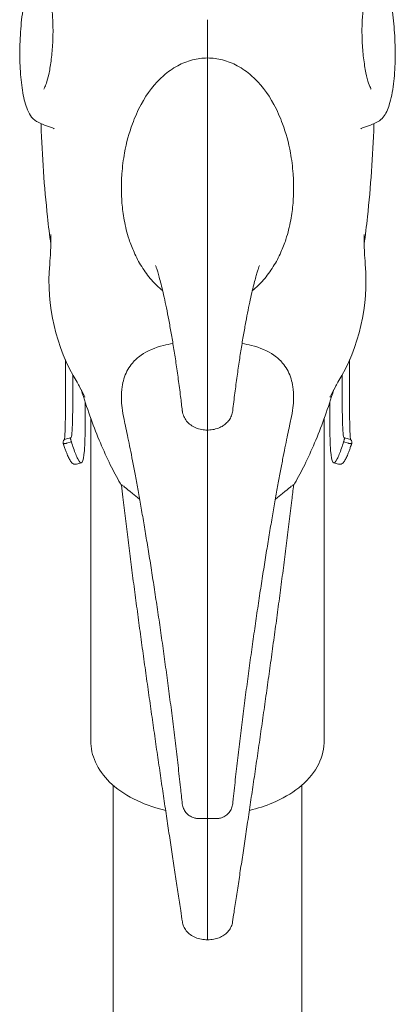
# Model space of a CAD drawing. Units: millimetres. Extents: x 71624 to 92802, y -15129 to -3876.
# Drawn here: x 76208 to 76435, y -6300 to -5705 of the extents above; entities that cross this region are included whole.
import ezdxf

# ---------------------------------------------------------------- set-up
doc = ezdxf.new("R2010")
doc.units = ezdxf.units.MM

# ---------------------------------------------------------------- blocks, each defined once
blk = doc.blocks.new('A$C0EDD458C')
at = {"color": 0, "linetype": 'Continuous', "lineweight": 0, "extrusion": (-5.55112e-17, 0.816497, 0.57735)}
for p, q in [((41824.44, 20620.29), (41824.44, 20815.05)), ((41894.91, 20809.89), (41894.91, 20815.45)), ((41894.92, 20809.89), (41894.92, 20815.45)), ((41965.38, 20815.05), (41965.38, 20620.29)), ((41812.73, 20800.81), (41809.86, 20799.94)), ((41809.86, 20799.94), (41809.86, 20799.94)), ((41977.09, 20800.81), (41979.96, 20799.94)), ((41979.96, 20799.94), (41979.96, 20799.94)), ((41837.91, 19956.57), (41837.91, 20593.49)), ((41951.91, 19940.97), (41951.91, 20593.48)), ((41894.91, 20573.29), (41894.91, 20573.34)), ((41894.92, 20573.29), (41894.92, 20573.34))]:
    blk.add_line(p, q, dxfattribs=at)
at = {"color": 0, "linetype": 'Continuous', "lineweight": 0, "extrusion": (3.20494e-17, 2.22045e-16, -1)}
blk.add_arc((-41816.58, 21041.91), 53.64, 286.54887, 297.28216, dxfattribs=at)
at = {"color": 0, "linetype": 'Continuous', "lineweight": 0, "extrusion": (-2.34618e-17, 1.11022e-16, -1)}
blk.add_arc((-41973.25, 21041.91), 53.64, 242.71784, 253.45113, dxfattribs=at)
at = {"color": 0, "linetype": 'Continuous', "lineweight": 0, "extrusion": (-7.89729e-17, 1.66533e-16, -1)}
blk.add_arc((-41918.24, 20897.94), 119, 329.08355, 4.80404, dxfattribs=at)
at = {"color": 0, "linetype": 'Continuous', "lineweight": 0, "extrusion": (-2.34618e-17, 5.55112e-17, -1)}
blk.add_arc((-41871.58, 20897.94), 119, 175.19596, 210.91645, dxfattribs=at)
at = {"color": 0, "linetype": 'Continuous', "lineweight": 0}
for major_axis, start_param, end_param in [((-57, 0), -1.570948, -1.570796), ((57, 0), -1.570796, -1.570645)]:
    blk.add_ellipse((41894.91, 20693.96), major_axis=major_axis, ratio=0.57735, start_param=start_param, end_param=end_param, dxfattribs=at)
for points, knots in [([(41796.18, 21091.52), (41794.77, 21090.94), (41793.68, 21090.06), (41790.94, 21087.18), (41789.68, 21084.81), (41787.1, 21078.51), (41785.9, 21074.34), (41784.01, 21065.33), (41783.27, 21060.62), (41782.2, 21050.86), (41781.86, 21045.83), (41781.56, 21035.85), (41781.61, 21030.91), (41782.11, 21021.53), (41782.55, 21017.11), (41783.86, 21009.07), (41784.71, 21005.5), (41787.1, 20999.1), (41788.47, 20996.18), (41791.85, 20994.31), (41791.92, 20994.28), (41791.99, 20994.24)], [0.704671, 0.704671, 0.704671, 0.704671, 0.861538, 0.861538, 1.177712, 1.177712, 1.555514, 1.555514, 1.893287, 1.893287, 2.222788, 2.222788, 2.550898, 2.550898, 2.882038, 2.882038, 3.225582, 3.225582, 3.619429, 3.619429, 3.627611, 3.627611, 3.627611, 3.627611]), ([(41997.83, 20994.24), (41999.18, 20994.94), (42000.19, 20995.9), (42002.67, 20999.01), (42003.73, 21001.48), (42005.76, 21007.98), (42006.59, 21012.24), (42007.71, 21021.38), (42008.03, 21026.13), (42008.26, 21035.95), (42008.17, 21040.99), (42007.61, 21050.96), (42007.14, 21055.88), (42005.84, 21065.17), (42005.01, 21069.54), (42003.02, 21077.44), (42001.86, 21080.92), (41998.93, 21087.1), (41997.32, 21089.89), (41993.79, 21091.46), (41993.72, 21091.49), (41993.65, 21091.52)], [2.655575, 2.655575, 2.655575, 2.655575, 2.812442, 2.812442, 3.128616, 3.128616, 3.506418, 3.506418, 3.844191, 3.844191, 4.173692, 4.173692, 4.501802, 4.501802, 4.832942, 4.832942, 5.176486, 5.176486, 5.570333, 5.570333, 5.578515, 5.578515, 5.578515, 5.578515]), ([(41796.13, 21013.91), (41796.13, 21013.91), (41796.13, 21013.92), (41796.19, 21014), (41796.37, 21014.29), (41796.88, 21015.34), (41797.26, 21016.25), (41798.12, 21018.84), (41798.62, 21020.65), (41799.61, 21025.11), (41800.08, 21027.83), (41800.89, 21033.86), (41801.21, 21037.19), (41801.62, 21044.01), (41801.7, 21047.51), (41801.62, 21054.2), (41801.45, 21057.4), (41800.92, 21063.04), (41800.55, 21065.51), (41799.78, 21069.28), (41799.37, 21070.68), (41798.83, 21072.1), (41798.65, 21072.42), (41798.65, 21072.42)], [4.075341, 4.075341, 4.075341, 4.075341, 4.09907, 4.09907, 4.239101, 4.239101, 4.427257, 4.427257, 4.667135, 4.667135, 4.943332, 4.943332, 5.237518, 5.237518, 5.537814, 5.537814, 5.835954, 5.835954, 6.121558, 6.121558, 6.374396, 6.374396, 6.540125, 6.540125, 6.540125, 6.540125]), ([(41991.17, 21072.42), (41991.17, 21072.42), (41991.17, 21072.41), (41991.12, 21072.32), (41990.97, 21072.03), (41990.55, 21070.93), (41990.25, 21069.99), (41989.62, 21067.34), (41989.27, 21065.49), (41988.67, 21060.97), (41988.43, 21058.21), (41988.14, 21052.14), (41988.11, 21048.79), (41988.29, 21041.96), (41988.51, 21038.47), (41989.17, 21031.81), (41989.61, 21028.64), (41990.62, 21023.06), (41991.2, 21020.64), (41992.3, 21016.95), (41992.83, 21015.58), (41993.48, 21014.22), (41993.69, 21013.91), (41993.69, 21013.91)], [6.026245, 6.026245, 6.026245, 6.026245, 6.049974, 6.049974, 6.190005, 6.190005, 6.378161, 6.378161, 6.618039, 6.618039, 6.894236, 6.894236, 7.188422, 7.188422, 7.488718, 7.488718, 7.786858, 7.786858, 8.072462, 8.072462, 8.3253, 8.3253, 8.491029, 8.491029, 8.491029, 8.491029]), ([(41894.91, 21032.67), (41891.81, 21032.67), (41888.79, 21032.27), (41882.66, 21030.69), (41879.67, 21029.46), (41873.78, 21026.28), (41870.93, 21024.22), (41863.16, 21017.39), (41858.59, 21011.49), (41852.8, 21000.83), (41851.06, 20996.93), (41847.56, 20987.37), (41845.98, 20981.5), (41844.11, 20971.29), (41843.56, 20967.03), (41843.03, 20959.68), (41842.92, 20956.63), (41842.95, 20950.74), (41843.07, 20947.91), (41843.57, 20941.64), (41844.01, 20938.22), (41845.37, 20930.83), (41846.34, 20926.94), (41848.45, 20920.47), (41849.45, 20917.89), (41851.93, 20912.34), (41853.48, 20909.44), (41857, 20903.83), (41858.99, 20901.14), (41863.2, 20896.32), (41865.43, 20894.13), (41867.83, 20892.16)], [0.004021, 0.004021, 0.004021, 0.004021, 9.292343, 9.292343, 19.50806, 19.50806, 31.223412, 31.223412, 55.231476, 55.231476, 67.968992, 67.968992, 85.407234, 85.407234, 97.231097, 97.231097, 105.374401, 105.374401, 112.756904, 112.756904, 121.599, 121.599, 131.846047, 131.846047, 138.994898, 138.994898, 147.644176, 147.644176, 156.614484, 156.614484, 164.962181, 164.962181, 164.962181, 164.962181]), ([(41894.91, 20825.58), (41894.91, 20861.21), (41894.91, 20894.98), (41894.91, 20954.09), (41894.91, 20979.05), (41894.91, 21013.74), (41894.91, 21025.3), (41894.91, 21032.67)], [-322.653737, -322.653737, -322.653737, -322.653737, -213.386587, -213.386587, -106.693294, -106.693294, -21.761659, -21.761659, -21.761659, -21.761659]), ([(41894.92, 20825.58), (41894.92, 20861.21), (41894.92, 20894.98), (41894.92, 20954.09), (41894.92, 20979.05), (41894.92, 21013.74), (41894.92, 21025.3), (41894.92, 21032.67)], [-322.653737, -322.653737, -322.653737, -322.653737, -213.386587, -213.386587, -106.693294, -106.693294, -21.761659, -21.761659, -21.761659, -21.761659]), ([(41894.92, 21032.67), (41898.01, 21032.67), (41901.03, 21032.27), (41907.16, 21030.69), (41910.15, 21029.46), (41916.05, 21026.28), (41918.9, 21024.22), (41926.67, 21017.39), (41931.24, 21011.49), (41937.02, 21000.83), (41938.76, 20996.93), (41942.26, 20987.37), (41943.84, 20981.5), (41945.71, 20971.29), (41946.26, 20967.03), (41946.8, 20959.68), (41946.9, 20956.63), (41946.87, 20950.74), (41946.75, 20947.91), (41946.25, 20941.64), (41945.81, 20938.22), (41944.45, 20930.83), (41943.48, 20926.94), (41941.37, 20920.47), (41940.38, 20917.89), (41937.89, 20912.34), (41936.34, 20909.44), (41932.82, 20903.83), (41930.83, 20901.14), (41926.62, 20896.32), (41924.39, 20894.13), (41921.99, 20892.16)], [0.004021, 0.004021, 0.004021, 0.004021, 9.292343, 9.292343, 19.50806, 19.50806, 31.223412, 31.223412, 55.231476, 55.231476, 67.968992, 67.968992, 85.407234, 85.407234, 97.231097, 97.231097, 105.374401, 105.374401, 112.756904, 112.756904, 121.599, 121.599, 131.846047, 131.846047, 138.994898, 138.994898, 147.644176, 147.644176, 156.614484, 156.614484, 164.962119, 164.962119, 164.962119, 164.962119]), ([(41800.32, 20920.15), (41799.6, 20925.64), (41798.94, 20931.19), (41797.37, 20945.8), (41796.56, 20954.95), (41795.26, 20973.44), (41794.77, 20982.77), (41794.43, 20992.45), (41794.42, 20992.76), (41794.41, 20993.07)], [1.2137246, 1.2137246, 1.2137246, 1.2137246, 1.2749849, 1.2749849, 1.3735887, 1.3735887, 1.4721925, 1.4721925, 1.4754152, 1.4754152, 1.4754152, 1.4754152]), ([(41989.5, 20920.15), (41990.22, 20925.64), (41990.88, 20931.19), (41992.45, 20945.8), (41993.26, 20954.95), (41994.56, 20973.44), (41995.05, 20982.77), (41995.39, 20992.45), (41995.4, 20992.76), (41995.41, 20993.07)], [1.2137246, 1.2137246, 1.2137246, 1.2137246, 1.2749849, 1.2749849, 1.3735887, 1.3735887, 1.4721925, 1.4721925, 1.4754152, 1.4754152, 1.4754152, 1.4754152]), ([(41799.66, 20907.91), (41800.14, 20913.69), (41800.27, 20917.52), (41800.37, 20922.56), (41800.35, 20924.04), (41800.32, 20925.72), (41800.3, 20926.06), (41800.3, 20926.06)], [-298.461807, -298.461807, -298.461807, -298.461807, -292.627827, -292.627827, -287.591735, -287.591735, -283.146956, -283.146956, -283.146956, -283.146956]), ([(41990.16, 20907.91), (41989.68, 20913.69), (41989.56, 20917.52), (41989.45, 20922.56), (41989.47, 20924.04), (41989.5, 20925.72), (41989.52, 20926.06), (41989.52, 20926.06)], [-298.461807, -298.461807, -298.461807, -298.461807, -292.627827, -292.627827, -287.591735, -287.591735, -283.146956, -283.146956, -283.146956, -283.146956]), ([(41879.7, 20819.62), (41879.36, 20822.52), (41879.01, 20825.38), (41878.21, 20831.75), (41877.76, 20835.23), (41876.83, 20842.01), (41876.36, 20845.32), (41875.41, 20851.73), (41874.93, 20854.83), (41873.96, 20860.82), (41873.48, 20863.72), (41872.51, 20869.27), (41872.03, 20871.93), (41871.07, 20877), (41870.6, 20879.41), (41869.66, 20883.96), (41869.21, 20886.1), (41868.32, 20890.1), (41867.89, 20891.95), (41867.07, 20895.35), (41866.67, 20896.9), (41865.94, 20899.68), (41865.6, 20900.91), (41864.98, 20903.05), (41864.69, 20903.97), (41864.22, 20905.47), (41864.01, 20906.06), (41863.71, 20906.92), (41863.6, 20907.2), (41863.53, 20907.38), (41863.52, 20907.4), (41863.52, 20907.4)], [0.057982, 0.057982, 0.057982, 0.057982, 10.00323, 10.00323, 22.542407, 22.542407, 35.002921, 35.002921, 47.356246, 47.356246, 59.590628, 59.590628, 71.694636, 71.694636, 83.613934, 83.613934, 95.301035, 95.301035, 106.709456, 106.709456, 117.769443, 117.769443, 128.405266, 128.405266, 138.598356, 138.598356, 148.279376, 148.279376, 157.352529, 157.352529, 161.037906, 161.037906, 161.037906, 161.037906]), ([(41926.3, 20907.4), (41926.3, 20907.4), (41926.28, 20907.36), (41926.19, 20907.13), (41926.09, 20906.87), (41925.82, 20906.11), (41925.65, 20905.6), (41925.24, 20904.33), (41925, 20903.56), (41924.47, 20901.76), (41924.17, 20900.71), (41923.53, 20898.35), (41923.18, 20897.01), (41922.45, 20894.09), (41922.06, 20892.48), (41921.25, 20888.99), (41920.83, 20887.1), (41919.97, 20883.06), (41919.52, 20880.9), (41918.62, 20876.32), (41918.16, 20873.89), (41917.23, 20868.8), (41916.76, 20866.14), (41915.82, 20860.57), (41915.34, 20857.67), (41914.4, 20851.65), (41913.93, 20848.54), (41913.01, 20842.12), (41912.55, 20838.82), (41911.64, 20832.03), (41911.2, 20828.54), (41910.55, 20823.2), (41910.33, 20821.39), (41910.12, 20819.57)], [72.569316, 72.569316, 72.569316, 72.569316, 77.338463, 77.338463, 85.382127, 85.382127, 93.912434, 93.912434, 102.940356, 102.940356, 112.511443, 112.511443, 122.588119, 122.588119, 133.069007, 133.069007, 143.955246, 143.955246, 155.197797, 155.197797, 166.749503, 166.749503, 178.535008, 178.535008, 190.534203, 190.534203, 202.693513, 202.693513, 214.969239, 214.969239, 227.361491, 227.361491, 233.6154, 233.6154, 233.6154, 233.6154]), ([(41874.05, 20860.29), (41872.01, 20859.93), (41870.12, 20859.52), (41863.16, 20857.71), (41858.59, 20855.82), (41852.8, 20851.76), (41851.06, 20850.18), (41847.56, 20846.01), (41845.98, 20843.23), (41844.73, 20839.67), (41844.61, 20839.29), (41844.49, 20838.91)], [23.189394, 23.189394, 23.189394, 23.189394, 31.221791, 31.221791, 55.233983, 55.233983, 67.970429, 67.970429, 85.405158, 85.405158, 87.444383, 87.444383, 87.444383, 87.444383]), ([(41915.78, 20860.29), (41917.81, 20859.93), (41919.7, 20859.52), (41926.67, 20857.71), (41931.24, 20855.82), (41937.03, 20851.76), (41938.76, 20850.18), (41942.26, 20846.01), (41943.84, 20843.23), (41945.09, 20839.67), (41945.21, 20839.29), (41945.33, 20838.91)], [23.189235, 23.189235, 23.189235, 23.189235, 31.221791, 31.221791, 55.233983, 55.233983, 67.970429, 67.970429, 85.405158, 85.405158, 87.444383, 87.444383, 87.444383, 87.444383]), ([(41808.56, 20802.11), (41808.59, 20802.34), (41808.62, 20802.61), (41808.7, 20803.38), (41808.75, 20803.93), (41808.83, 20805.2), (41808.87, 20805.91), (41808.94, 20807.51), (41808.97, 20808.39), (41809.03, 20810.31), (41809.05, 20811.35), (41809.1, 20813.58), (41809.12, 20814.78), (41809.15, 20817.3), (41809.16, 20818.64), (41809.19, 20821.46), (41809.2, 20822.93), (41809.21, 20826.03), (41809.22, 20827.65), (41809.23, 20831.03), (41809.23, 20832.79), (41809.23, 20836.45), (41809.23, 20838.35), (41809.22, 20842.27), (41809.21, 20844.3), (41809.2, 20847.67), (41809.19, 20848.98), (41809.19, 20850.31)], [3.070485, 3.070485, 3.070485, 3.070485, 9.456577, 9.456577, 18.913153, 18.913153, 28.36973, 28.36973, 37.826307, 37.826307, 47.282883, 47.282883, 56.73946, 56.73946, 66.196037, 66.196037, 75.652613, 75.652613, 85.10919, 85.10919, 94.565767, 94.565767, 104.022343, 104.022343, 113.47892, 113.47892, 119.317232, 119.317232, 119.317232, 119.317232]), ([(41981.27, 20802.11), (41981.23, 20802.34), (41981.2, 20802.61), (41981.12, 20803.38), (41981.07, 20803.93), (41980.99, 20805.2), (41980.95, 20805.91), (41980.88, 20807.51), (41980.85, 20808.39), (41980.79, 20810.31), (41980.77, 20811.35), (41980.73, 20813.58), (41980.71, 20814.78), (41980.67, 20817.3), (41980.66, 20818.64), (41980.63, 20821.46), (41980.62, 20822.93), (41980.61, 20826.03), (41980.6, 20827.65), (41980.59, 20831.03), (41980.59, 20832.79), (41980.59, 20836.45), (41980.6, 20838.35), (41980.6, 20842.27), (41980.61, 20844.3), (41980.62, 20847.67), (41980.63, 20848.98), (41980.63, 20850.31)], [3.070485, 3.070485, 3.070485, 3.070485, 9.456577, 9.456577, 18.913153, 18.913153, 28.36973, 28.36973, 37.826307, 37.826307, 47.282883, 47.282883, 56.73946, 56.73946, 66.196037, 66.196037, 75.652613, 75.652613, 85.10919, 85.10919, 94.565767, 94.565767, 104.022343, 104.022343, 113.47892, 113.47892, 119.317232, 119.317232, 119.317232, 119.317232]), ([(41812.81, 20804.18), (41812.83, 20804.24), (41812.84, 20804.29), (41812.97, 20805.05), (41813.08, 20806.06), (41813.26, 20808.71), (41813.33, 20810.35), (41813.45, 20814.21), (41813.5, 20816.43), (41813.57, 20821.42), (41813.6, 20824.18), (41813.63, 20830.16), (41813.64, 20833.38), (41813.64, 20838.2), (41813.63, 20839.68), (41813.63, 20841.21)], [758.091453, 758.091453, 758.091453, 758.091453, 759.474567, 759.474567, 777.12441, 777.12441, 794.774253, 794.774253, 812.424096, 812.424096, 830.073939, 830.073939, 847.723783, 847.723783, 855.146691, 855.146691, 855.146691, 855.146691]), ([(41844.49, 20838.91), (41844.04, 20837.44), (41843.69, 20835.82), (41843.12, 20831.89), (41842.96, 20829.48), (41843.01, 20825.2), (41843.12, 20823.34), (41843.58, 20819.2), (41843.98, 20816.85), (41844.52, 20814.42)], [0, 0, 0, 0, 9.184212, 9.184212, 20.933405, 20.933405, 29.353141, 29.353141, 39.192209, 39.192209, 39.192209, 39.192209]), ([(41945.33, 20838.91), (41945.78, 20837.44), (41946.13, 20835.82), (41946.71, 20831.89), (41946.86, 20829.48), (41946.81, 20825.2), (41946.7, 20823.34), (41946.24, 20819.2), (41945.84, 20816.85), (41945.3, 20814.42)], [0, 0, 0, 0, 9.184212, 9.184212, 20.933405, 20.933405, 29.353141, 29.353141, 39.191875, 39.191875, 39.191875, 39.191875]), ([(41977.01, 20804.18), (41977, 20804.24), (41976.99, 20804.29), (41976.85, 20805.05), (41976.74, 20806.06), (41976.56, 20808.71), (41976.49, 20810.35), (41976.37, 20814.21), (41976.32, 20816.43), (41976.25, 20821.42), (41976.23, 20824.18), (41976.19, 20830.16), (41976.19, 20833.38), (41976.19, 20838.2), (41976.19, 20839.68), (41976.19, 20841.21)], [758.091453, 758.091453, 758.091453, 758.091453, 759.474567, 759.474567, 777.12441, 777.12441, 794.774253, 794.774253, 812.424096, 812.424096, 830.073939, 830.073939, 847.723783, 847.723783, 855.146691, 855.146691, 855.146691, 855.146691]), ([(41820.97, 20827.86), (41820.97, 20827.86), (41820.85, 20828.15), (41820.09, 20829.71), (41819.25, 20831.41), (41817.28, 20834.88), (41816.75, 20835.79), (41816.15, 20836.8)], [-187.432464, -187.432464, -187.432464, -187.432464, -181.838473, -181.838473, -173.384784, -173.384784, -170.789196, -170.789196, -170.789196, -170.789196]), ([(41842.96, 20774.52), (41840.93, 20777.98), (41838.94, 20781.64), (41834.94, 20789.61), (41832.92, 20793.95), (41829.01, 20803.04), (41827.11, 20807.79), (41823.45, 20817.69), (41821.69, 20822.84), (41819.55, 20829.56), (41819.11, 20830.96), (41818.68, 20832.38)], [0.5404796, 0.5404796, 0.5404796, 0.5404796, 0.6108327, 0.6108327, 0.6859144, 0.6859144, 0.7609961, 0.7609961, 0.8360778, 0.8360778, 0.8557504, 0.8557504, 0.8557504, 0.8557504]), ([(41946.86, 20774.52), (41948.89, 20777.98), (41950.88, 20781.64), (41954.89, 20789.61), (41956.9, 20793.95), (41960.81, 20803.04), (41962.71, 20807.79), (41966.37, 20817.69), (41968.13, 20822.84), (41970.27, 20829.56), (41970.71, 20830.96), (41971.14, 20832.38)], [0.5404777, 0.5404777, 0.5404777, 0.5404777, 0.6108327, 0.6108327, 0.6859144, 0.6859144, 0.7609961, 0.7609961, 0.8360778, 0.8360778, 0.8557504, 0.8557504, 0.8557504, 0.8557504]), ([(41968.85, 20827.86), (41968.85, 20827.86), (41968.98, 20828.15), (41969.73, 20829.71), (41970.57, 20831.41), (41972.54, 20834.88), (41973.07, 20835.79), (41973.67, 20836.8)], [-187.432464, -187.432464, -187.432464, -187.432464, -181.838473, -181.838473, -173.384784, -173.384784, -170.789196, -170.789196, -170.789196, -170.789196]), ([(41820.98, 20825.1), (41821.07, 20820.27), (41821.11, 20815.85), (41821.08, 20804.98), (41820.92, 20799.53), (41820.31, 20791.86), (41819.87, 20789.53), (41818.59, 20787.61), (41817.71, 20788.3), (41816.58, 20790.54)], [-130.939539, -130.939539, -130.939539, -130.939539, -109.758687, -109.758687, -72.986481, -72.986481, -38.112292, -38.112292, 0, 0, 0, 0]), ([(41894.91, 20815.45), (41894.91, 20816.18), (41894.91, 20817.08), (41894.91, 20819.2), (41894.91, 20820.43), (41894.91, 20822.99), (41894.91, 20824.3), (41894.91, 20825.58)], [-11.485638, -11.485638, -11.485638, -11.485638, -7.812889, -7.812889, -3.906445, -3.906445, 0, 0, 0, 0]), ([(41894.92, 20815.45), (41894.92, 20816.18), (41894.92, 20817.08), (41894.92, 20819.2), (41894.92, 20820.43), (41894.92, 20822.99), (41894.92, 20824.3), (41894.92, 20825.58)], [-11.485638, -11.485638, -11.485638, -11.485638, -7.812889, -7.812889, -3.906445, -3.906445, 0, 0, 0, 0]), ([(41968.84, 20825.1), (41968.75, 20820.27), (41968.71, 20815.85), (41968.74, 20804.98), (41968.9, 20799.53), (41969.51, 20791.86), (41969.96, 20789.53), (41971.23, 20787.61), (41972.11, 20788.3), (41973.24, 20790.54)], [-130.939539, -130.939539, -130.939539, -130.939539, -109.758687, -109.758687, -72.986481, -72.986481, -38.112292, -38.112292, 0, 0, 0, 0]), ([(41894.91, 20807.95), (41893.7, 20807.95), (41892.49, 20808.06), (41890.14, 20808.52), (41888.99, 20808.86), (41886.82, 20809.78), (41885.77, 20810.36), (41883.9, 20811.73), (41883.05, 20812.52), (41881.64, 20814.27), (41881.06, 20815.22), (41880.2, 20817.18), (41879.9, 20818.21), (41879.73, 20819.36), (41879.72, 20819.46), (41879.71, 20819.57)], [0, 0, 0, 0, 3.615964, 3.615964, 7.219408, 7.219408, 10.841193, 10.841193, 14.380458, 14.380458, 17.740205, 17.740205, 20.951495, 20.951495, 21.276917, 21.276917, 21.276917, 21.276917]), ([(41910.12, 20819.57), (41910, 20818.55), (41909.74, 20817.55), (41908.99, 20815.66), (41908.49, 20814.76), (41907.78, 20813.78), (41907.65, 20813.62), (41907.53, 20813.46), (41907.53, 20813.46), (41907.52, 20813.46), (41907.52, 20813.46), (41907.52, 20813.46), (41907.52, 20813.46), (41907.52, 20813.46), (41907.52, 20813.46), (41907.52, 20813.45), (41907.52, 20813.45), (41907.52, 20813.45), (41907.52, 20813.45), (41907.48, 20813.41), (41907.45, 20813.37), (41907.32, 20813.21), (41907.23, 20813.1), (41906.83, 20812.65), (41906.52, 20812.33), (41905.62, 20811.51), (41905.03, 20811.05), (41904.38, 20810.62), (41904.38, 20810.62), (41904.34, 20810.6), (41904.3, 20810.57), (41904.21, 20810.51), (41904.16, 20810.48), (41903.97, 20810.36), (41903.82, 20810.27), (41903.23, 20809.94), (41902.78, 20809.7), (41901.25, 20809.01), (41900.12, 20808.64), (41897.8, 20808.13), (41896.59, 20807.98), (41895.23, 20807.95), (41895.07, 20807.95), (41894.92, 20807.95)], [0, 0, 0, 0, 3.118976, 3.118976, 6.224166, 6.224166, 6.841964, 6.841964, 6.845044, 6.845044, 6.847462, 6.847462, 6.849893, 6.849893, 6.851492, 6.851492, 6.855926, 6.855926, 6.865685, 6.865685, 7.020432, 7.020432, 7.479612, 7.479612, 8.85869, 8.85869, 11.211478, 11.211478, 11.212429, 11.212429, 11.367759, 11.367759, 11.541374, 11.541374, 12.062285, 12.062285, 13.6267, 13.6267, 17.20623, 17.20623, 20.826128, 20.826128, 21.293298, 21.293298, 21.293298, 21.293298]), ([(41879.68, 20582.27), (41879.34, 20585.54), (41878.99, 20588.82), (41878.14, 20596.55), (41877.64, 20601), (41876.62, 20609.9), (41876.1, 20614.35), (41875.03, 20623.23), (41874.49, 20627.66), (41873.39, 20636.49), (41872.83, 20640.89), (41871.69, 20649.65), (41871.12, 20654.02), (41869.96, 20662.68), (41869.37, 20666.99), (41868.19, 20675.53), (41867.6, 20679.77), (41866.4, 20688.16), (41865.8, 20692.31), (41864.59, 20700.52), (41863.98, 20704.58), (41862.77, 20712.57), (41862.17, 20716.5), (41860.96, 20724.24), (41860.36, 20728.05), (41859.16, 20735.51), (41858.56, 20739.17), (41857.38, 20746.32), (41856.79, 20749.81), (41855.64, 20756.62), (41855.06, 20759.94), (41853.93, 20766.38), (41853.38, 20769.5), (41852.29, 20775.54), (41851.75, 20778.46), (41850.71, 20784.06), (41850.2, 20786.76), (41849.21, 20791.91), (41848.72, 20794.37), (41847.79, 20799.03), (41847.35, 20801.24), (41846.49, 20805.38), (41846.08, 20807.33), (41845.28, 20811.05), (41844.89, 20812.81), (41844.52, 20814.42)], [0, 0, 0, 0, 10.002413, 10.002413, 23.493856, 23.493856, 36.93536, 36.93536, 50.320818, 50.320818, 63.668138, 63.668138, 77.001273, 77.001273, 90.310636, 90.310636, 103.59966, 103.59966, 116.888301, 116.888301, 130.155102, 130.155102, 143.391241, 143.391241, 156.609748, 156.609748, 169.78671, 169.78671, 182.92175, 182.92175, 196.013609, 196.013609, 209.037379, 209.037379, 221.990755, 221.990755, 234.853305, 234.853305, 247.602944, 247.602944, 260.20519, 260.20519, 272.635218, 272.635218, 285.630502, 285.630502, 285.630502, 285.630502]), ([(41945.3, 20814.42), (41945.02, 20813.18), (41944.72, 20811.85), (41944.05, 20808.77), (41943.67, 20806.98), (41942.87, 20803.14), (41942.45, 20801.09), (41941.57, 20796.73), (41941.11, 20794.42), (41940.16, 20789.56), (41939.67, 20787), (41938.66, 20781.66), (41938.15, 20778.88), (41937.09, 20773.09), (41936.55, 20770.09), (41935.45, 20763.89), (41934.89, 20760.68), (41933.75, 20754.09), (41933.18, 20750.7), (41932.01, 20743.75), (41931.43, 20740.19), (41930.24, 20732.91), (41929.65, 20729.18), (41928.45, 20721.6), (41927.85, 20717.74), (41926.64, 20709.9), (41926.04, 20705.91), (41924.83, 20697.83), (41924.23, 20693.73), (41923.03, 20685.44), (41922.44, 20681.25), (41921.25, 20672.79), (41920.66, 20668.52), (41919.49, 20659.92), (41918.91, 20655.59), (41917.77, 20646.9), (41917.2, 20642.53), (41916.09, 20633.75), (41915.54, 20629.35), (41914.46, 20620.53), (41913.93, 20616.11), (41912.9, 20607.27), (41912.39, 20602.85), (41911.4, 20594.02), (41910.92, 20589.61), (41910.35, 20584.23), (41910.24, 20583.25), (41910.14, 20582.27)], [0, 0, 0, 0, 10.004175, 10.004175, 21.82867, 21.82867, 33.945111, 33.945111, 46.304226, 46.304226, 58.852505, 58.852505, 71.557439, 71.557439, 84.375129, 84.375129, 97.296593, 97.296593, 110.292915, 110.292915, 123.357162, 123.357162, 136.47698, 136.47698, 149.634896, 149.634896, 162.835799, 162.835799, 176.067329, 176.067329, 189.317658, 189.317658, 202.599634, 202.599634, 215.890679, 215.890679, 229.186168, 229.186168, 242.509718, 242.509718, 255.851907, 255.851907, 269.214039, 269.214039, 282.629369, 282.629369, 285.631786, 285.631786, 285.631786, 285.631786]), ([(41894.91, 20807.95), (41894.91, 20807.95), (41894.91, 20808.05), (41894.91, 20808.56), (41894.91, 20809.12), (41894.91, 20809.89)], [-6.36331, -6.36331, -6.36331, -6.36331, -3.906447, -3.906447, 0, 0, 0, 0]), ([(41894.91, 20579.27), (41894.91, 20612.52), (41894.91, 20648.4), (41894.91, 20720.35), (41894.91, 20755.72), (41894.91, 20795.36), (41894.91, 20801.71), (41894.91, 20807.95)], [-322.612811, -322.612811, -322.612811, -322.612811, -213.386587, -213.386587, -106.693294, -106.693294, -85.916497, -85.916497, -85.916497, -85.916497]), ([(41894.92, 20807.95), (41894.92, 20807.95), (41894.92, 20808.05), (41894.92, 20808.56), (41894.92, 20809.12), (41894.92, 20809.89)], [-6.36331, -6.36331, -6.36331, -6.36331, -3.906447, -3.906447, 0, 0, 0, 0]), ([(41894.92, 20579.27), (41894.92, 20612.52), (41894.92, 20648.4), (41894.92, 20720.35), (41894.92, 20755.72), (41894.92, 20795.36), (41894.92, 20801.71), (41894.92, 20807.95)], [-322.612811, -322.612811, -322.612811, -322.612811, -213.386587, -213.386587, -106.693294, -106.693294, -85.916497, -85.916497, -85.916497, -85.916497]), ([(41809.19, 20802.44), (41808.99, 20802.38), (41808.79, 20802.28), (41808.46, 20802.05), (41808.32, 20801.91), (41808.08, 20801.62), (41808, 20801.48), (41807.86, 20801.16), (41807.82, 20801.02), (41807.76, 20800.72), (41807.76, 20800.62), (41807.76, 20800.43), (41807.77, 20800.37), (41807.78, 20800.26), (41807.78, 20800.23), (41807.8, 20800.14), (41807.8, 20800.11), (41807.82, 20800.03), (41807.82, 20800), (41807.84, 20799.93), (41807.85, 20799.89), (41807.86, 20799.84), (41807.87, 20799.81), (41807.87, 20799.79)], [15.720085, 15.720085, 15.720085, 15.720085, 15.739234, 15.739234, 15.760291, 15.760291, 15.787948, 15.787948, 15.831123, 15.831123, 15.90813, 15.90813, 16.011979, 16.011979, 16.126161, 16.126161, 16.304084, 16.304084, 16.548013, 16.548013, 16.791941, 16.791941, 16.939727, 16.939727, 16.939727, 16.939727]), ([(41812.07, 20803.29), (41812.07, 20803.3), (41812.06, 20803.3), (41812.06, 20803.3), (41812.06, 20803.26), (41812.09, 20803.12), (41812.11, 20803.03), (41812.17, 20802.77), (41812.21, 20802.62), (41812.31, 20802.28), (41812.37, 20802.07), (41812.5, 20801.62), (41812.57, 20801.37), (41812.68, 20801.01), (41812.7, 20800.91), (41812.73, 20800.81)], [4.457858, 4.457858, 4.457858, 4.457858, 4.717493, 4.717493, 5.670606, 5.670606, 6.623718, 6.623718, 7.576831, 7.576831, 8.530842, 8.530842, 9.484853, 9.484853, 9.814052, 9.814052, 9.814052, 9.814052]), ([(41812.07, 20803.29), (41812.18, 20803.16), (41812.29, 20803.11), (41812.55, 20803.24), (41812.69, 20803.58), (41812.81, 20804.18)], [732.035533, 732.035533, 732.035533, 732.035533, 741.824723, 741.824723, 758.091453, 758.091453, 758.091453, 758.091453]), ([(41977.75, 20803.29), (41977.64, 20803.16), (41977.53, 20803.11), (41977.27, 20803.24), (41977.13, 20803.58), (41977.01, 20804.18)], [732.035533, 732.035533, 732.035533, 732.035533, 741.824723, 741.824723, 758.091453, 758.091453, 758.091453, 758.091453]), ([(41977.75, 20803.29), (41977.76, 20803.3), (41977.76, 20803.3), (41977.77, 20803.3), (41977.76, 20803.26), (41977.74, 20803.12), (41977.71, 20803.03), (41977.65, 20802.77), (41977.61, 20802.62), (41977.51, 20802.28), (41977.46, 20802.07), (41977.33, 20801.62), (41977.25, 20801.37), (41977.15, 20801.01), (41977.12, 20800.91), (41977.09, 20800.81)], [4.457858, 4.457858, 4.457858, 4.457858, 4.717493, 4.717493, 5.670606, 5.670606, 6.623718, 6.623718, 7.576831, 7.576831, 8.530842, 8.530842, 9.484853, 9.484853, 9.814052, 9.814052, 9.814052, 9.814052]), ([(41980.63, 20802.44), (41980.84, 20802.38), (41981.03, 20802.28), (41981.37, 20802.05), (41981.5, 20801.91), (41981.74, 20801.62), (41981.82, 20801.48), (41981.96, 20801.16), (41982, 20801.02), (41982.06, 20800.72), (41982.06, 20800.62), (41982.06, 20800.43), (41982.05, 20800.37), (41982.04, 20800.26), (41982.04, 20800.23), (41982.03, 20800.14), (41982.02, 20800.11), (41982, 20800.03), (41982, 20800), (41981.98, 20799.93), (41981.97, 20799.89), (41981.96, 20799.84), (41981.95, 20799.81), (41981.95, 20799.79)], [15.720085, 15.720085, 15.720085, 15.720085, 15.739234, 15.739234, 15.760291, 15.760291, 15.787948, 15.787948, 15.831123, 15.831123, 15.90813, 15.90813, 16.011979, 16.011979, 16.126161, 16.126161, 16.304084, 16.304084, 16.548013, 16.548013, 16.791941, 16.791941, 16.939727, 16.939727, 16.939727, 16.939727]), ([(41809.86, 20799.94), (41809.69, 20799.89), (41809.51, 20799.84), (41809.15, 20799.77), (41808.97, 20799.75), (41808.63, 20799.73), (41808.46, 20799.73), (41808.16, 20799.75), (41808.05, 20799.77), (41807.89, 20799.8), (41807.87, 20799.81), (41807.88, 20799.79)], [0, 0, 0, 0, 0.556484, 0.556484, 1.183793, 1.183793, 1.947858, 1.947858, 2.776644, 2.776644, 3.635769, 3.635769, 3.635769, 3.635769]), ([(41811.39, 20790.69), (41811.2, 20791.07), (41811, 20791.49), (41810.59, 20792.42), (41810.38, 20792.93), (41809.93, 20794.05), (41809.7, 20794.66), (41809.21, 20795.97), (41808.96, 20796.67), (41808.43, 20798.16), (41808.16, 20798.95), (41807.88, 20799.79)], [-30.734137, -30.734137, -30.734137, -30.734137, -25.042656, -25.042656, -19.351175, -19.351175, -13.659694, -13.659694, -7.968213, -7.968213, -2.276732, -2.276732, -2.276732, -2.276732]), ([(41816.58, 20790.54), (41816.23, 20791.25), (41815.82, 20792.19), (41815.37, 20793.34), (41814.96, 20794.4), (41814.51, 20795.64), (41814.01, 20797.06), (41813.61, 20798.2), (41813.19, 20799.46), (41812.73, 20800.81)], [-26.586981, -26.586981, -26.586981, -26.586981, -14.571748, -14.571748, -14.571748, -3.530093, -3.530093, -3.530093, 5.336908, 5.336908, 5.336908, 5.336908]), ([(41973.24, 20790.54), (41973.6, 20791.25), (41974, 20792.19), (41974.45, 20793.34), (41974.86, 20794.4), (41975.32, 20795.64), (41975.81, 20797.06), (41976.21, 20798.2), (41976.64, 20799.46), (41977.09, 20800.81)], [-26.586981, -26.586981, -26.586981, -26.586981, -14.571748, -14.571748, -14.571748, -3.530093, -3.530093, -3.530093, 5.336908, 5.336908, 5.336908, 5.336908]), ([(41978.43, 20790.69), (41978.62, 20791.07), (41978.82, 20791.49), (41979.23, 20792.42), (41979.44, 20792.93), (41979.89, 20794.05), (41980.12, 20794.66), (41980.61, 20795.97), (41980.86, 20796.67), (41981.39, 20798.16), (41981.66, 20798.95), (41981.95, 20799.79)], [-30.734137, -30.734137, -30.734137, -30.734137, -25.042656, -25.042656, -19.351175, -19.351175, -13.659694, -13.659694, -7.968213, -7.968213, -2.276732, -2.276732, -2.276732, -2.276732]), ([(41979.96, 20799.94), (41980.14, 20799.89), (41980.31, 20799.84), (41980.67, 20799.77), (41980.85, 20799.75), (41981.19, 20799.73), (41981.36, 20799.73), (41981.66, 20799.75), (41981.78, 20799.77), (41981.93, 20799.8), (41981.95, 20799.81), (41981.95, 20799.79)], [0, 0, 0, 0, 0.556484, 0.556484, 1.183793, 1.183793, 1.947858, 1.947858, 2.776644, 2.776644, 3.635769, 3.635769, 3.635769, 3.635769]), ([(41815.83, 20787.39), (41815.32, 20787.26), (41814.75, 20787.3), (41813.87, 20787.6), (41813.53, 20787.82), (41812.98, 20788.29), (41812.76, 20788.54), (41812.34, 20789.08), (41812.15, 20789.36), (41811.77, 20789.99), (41811.58, 20790.32), (41811.39, 20790.69)], [190.634052, 190.634052, 190.634052, 190.634052, 196.279545, 196.279545, 201.925039, 201.925039, 207.570532, 207.570532, 213.216025, 213.216025, 218.861519, 218.861519, 218.861519, 218.861519]), ([(41973.99, 20787.39), (41974.5, 20787.26), (41975.07, 20787.3), (41975.96, 20787.6), (41976.29, 20787.82), (41976.84, 20788.29), (41977.06, 20788.54), (41977.48, 20789.08), (41977.67, 20789.36), (41978.05, 20789.99), (41978.24, 20790.32), (41978.43, 20790.69)], [190.634052, 190.634052, 190.634052, 190.634052, 196.279545, 196.279545, 201.925039, 201.925039, 207.570532, 207.570532, 213.216025, 213.216025, 218.861519, 218.861519, 218.861519, 218.861519]), ([(41853.95, 20766.29), (41852.3, 20767.49), (41850.85, 20768.61), (41847.56, 20771.25), (41845.98, 20772.62), (41844.11, 20774.18), (41843.56, 20774.61), (41843.03, 20774.91), (41842.92, 20774.9), (41842.94, 20774.75), (41842.94, 20774.75), (41842.94, 20774.75)], [57.08049, 57.08049, 57.08049, 57.08049, 67.968846, 67.968846, 85.407444, 85.407444, 97.231292, 97.231292, 105.374598, 105.374598, 105.424718, 105.424718, 105.424718, 105.424718]), ([(41879.76, 20510.96), (41879.42, 20513.19), (41879.07, 20515.47), (41878.23, 20521.05), (41877.72, 20524.39), (41876.69, 20531.22), (41876.16, 20534.7), (41875.09, 20541.79), (41874.55, 20545.39), (41873.44, 20552.74), (41872.88, 20556.48), (41871.74, 20564.08), (41871.16, 20567.95), (41869.99, 20575.81), (41869.4, 20579.79), (41868.21, 20587.87), (41867.6, 20591.97), (41866.39, 20600.26), (41865.77, 20604.46), (41864.54, 20612.95), (41863.92, 20617.23), (41862.67, 20625.87), (41862.05, 20630.23), (41860.8, 20639), (41860.17, 20643.41), (41858.92, 20652.29), (41858.29, 20656.75), (41857.04, 20665.69), (41856.42, 20670.18), (41855.18, 20679.16), (41854.57, 20683.66), (41853.35, 20692.66), (41852.74, 20697.16), (41851.55, 20706.13), (41850.95, 20710.61), (41849.78, 20719.53), (41849.21, 20723.97), (41848.07, 20732.81), (41847.51, 20737.21), (41846.41, 20745.94), (41845.88, 20750.27), (41844.82, 20758.86), (41844.31, 20763.12), (41843.51, 20769.82), (41843.22, 20772.29), (41842.94, 20774.75)], [0, 0, 0, 0, 10.002095, 10.002095, 23.958474, 23.958474, 37.735794, 37.735794, 51.359946, 51.359946, 64.903465, 64.903465, 78.414547, 78.414547, 91.897702, 91.897702, 105.378073, 105.378073, 118.884822, 118.884822, 132.403136, 132.403136, 145.932228, 145.932228, 159.491743, 159.491743, 173.0668, 173.0668, 186.658646, 186.658646, 200.280465, 200.280465, 213.913998, 213.913998, 227.567683, 227.567683, 241.24253, 241.24253, 254.935926, 254.935926, 268.652931, 268.652931, 282.399337, 282.399337, 290.525888, 290.525888, 290.525888, 290.525888]), ([(41946.89, 20774.75), (41946.53, 20771.73), (41946.17, 20768.68), (41945.3, 20761.37), (41944.78, 20757.08), (41943.72, 20748.42), (41943.17, 20744.06), (41942.07, 20735.28), (41941.5, 20730.86), (41940.36, 20721.98), (41939.78, 20717.52), (41938.6, 20708.56), (41938, 20704.07), (41936.8, 20695.07), (41936.19, 20690.56), (41934.96, 20681.54), (41934.34, 20677.03), (41933.1, 20668.02), (41932.48, 20663.53), (41931.23, 20654.57), (41930.6, 20650.1), (41929.34, 20641.22), (41928.71, 20636.8), (41927.46, 20628.02), (41926.83, 20623.66), (41925.58, 20615.01), (41924.96, 20610.73), (41923.73, 20602.26), (41923.11, 20598.07), (41921.9, 20589.79), (41921.29, 20585.7), (41920.1, 20577.65), (41919.51, 20573.68), (41918.35, 20565.87), (41917.77, 20562.03), (41916.64, 20554.5), (41916.09, 20550.8), (41914.99, 20543.55), (41914.46, 20540), (41913.41, 20533.05), (41912.89, 20529.66), (41911.89, 20523.01), (41911.4, 20519.77), (41910.63, 20514.7), (41910.35, 20512.81), (41910.07, 20510.96)], [0, 0, 0, 0, 10.002201, 10.002201, 23.810703, 23.810703, 37.581239, 37.581239, 51.319949, 51.319949, 65.029283, 65.029283, 78.716822, 78.716822, 92.384813, 92.384813, 106.030819, 106.030819, 119.662879, 119.662879, 133.275221, 133.275221, 146.861782, 146.861782, 160.440771, 160.440771, 173.997277, 173.997277, 187.525743, 187.525743, 201.040435, 201.040435, 214.539185, 214.539185, 228.026806, 228.026806, 241.518165, 241.518165, 255.028994, 255.028994, 268.579679, 268.579679, 282.226197, 282.226197, 290.528455, 290.528455, 290.528455, 290.528455]), ([(41935.87, 20766.29), (41937.52, 20767.49), (41938.97, 20768.61), (41942.26, 20771.25), (41943.84, 20772.62), (41945.71, 20774.18), (41946.26, 20774.61), (41946.8, 20774.91), (41946.9, 20774.9), (41946.89, 20774.75), (41946.89, 20774.75), (41946.89, 20774.75)], [57.080631, 57.080631, 57.080631, 57.080631, 67.968846, 67.968846, 85.407444, 85.407444, 97.231292, 97.231292, 105.374598, 105.374598, 105.422919, 105.422919, 105.422919, 105.422919]), ([(41824.44, 20620.29), (41824.44, 20615.86), (41825.44, 20611.46), (41829.27, 20602.96), (41832.23, 20598.93), (41839.92, 20591.41), (41844.83, 20588.02), (41855.85, 20582.41), (41861.95, 20580.18), (41868.82, 20578.46), (41869.22, 20578.36), (41869.63, 20578.27)], [2.356194, 2.356194, 2.356194, 2.356194, 2.610421, 2.610421, 2.889428, 2.889428, 3.203574, 3.203574, 3.51772, 3.51772, 3.537274, 3.537274, 3.537274, 3.537274]), ([(41920.19, 20578.27), (41925.14, 20579.44), (41929.88, 20580.96), (41940.17, 20585.28), (41945.49, 20588.32), (41954.61, 20595.57), (41958.43, 20599.79), (41963.63, 20609.03), (41965.14, 20613.98), (41965.37, 20619.44), (41965.38, 20619.87), (41965.38, 20620.29)], [4.316709, 4.316709, 4.316709, 4.316709, 4.555348, 4.555348, 4.869495, 4.869495, 5.183641, 5.183641, 5.473444, 5.473444, 5.497787, 5.497787, 5.497787, 5.497787]), ([(41894.91, 20573.29), (41894.3, 20573.29), (41893.69, 20573.29), (41892.55, 20573.29), (41892.02, 20573.29), (41891.08, 20573.3), (41890.67, 20573.3), (41889.99, 20573.31), (41889.75, 20573.31), (41889.4, 20573.32), (41889.31, 20573.32), (41889.11, 20573.33), (41889.04, 20573.33), (41888.87, 20573.34), (41888.78, 20573.35), (41888.54, 20573.37), (41888.39, 20573.39), (41887.93, 20573.46), (41887.62, 20573.52), (41886.59, 20573.76), (41885.89, 20574.01), (41884.39, 20574.75), (41883.6, 20575.28), (41882.21, 20576.55), (41881.59, 20577.29), (41880.61, 20578.9), (41880.23, 20579.78), (41879.84, 20581.21), (41879.74, 20581.74), (41879.68, 20582.27)], [0, 0, 0, 0, 1.819487, 1.819487, 3.590352, 3.590352, 5.355917, 5.355917, 7.155282, 7.155282, 7.724136, 7.724136, 7.980673, 7.980673, 8.282708, 8.282708, 8.726408, 8.726408, 9.686776, 9.686776, 11.898062, 11.898062, 14.703289, 14.703289, 17.535398, 17.535398, 20.365937, 20.365937, 21.970622, 21.970622, 21.970622, 21.970622]), ([(41910.14, 20582.27), (41910.04, 20581.33), (41909.8, 20580.39), (41909.08, 20578.64), (41908.6, 20577.81), (41907.42, 20576.34), (41906.72, 20575.68), (41905.17, 20574.59), (41904.32, 20574.16), (41902.98, 20573.7), (41902.53, 20573.58), (41901.85, 20573.45), (41901.63, 20573.42), (41901.27, 20573.37), (41901.13, 20573.36), (41900.89, 20573.34), (41900.78, 20573.33), (41900.61, 20573.32), (41900.54, 20573.32), (41900.42, 20573.32), (41900.36, 20573.32), (41900.18, 20573.31), (41900.07, 20573.31), (41899.73, 20573.3), (41899.51, 20573.3), (41898.82, 20573.3), (41898.29, 20573.29), (41897.19, 20573.29), (41896.63, 20573.29), (41895.68, 20573.29), (41895.29, 20573.29), (41894.92, 20573.29)], [0, 0, 0, 0, 2.839873, 2.839873, 5.670836, 5.670836, 8.503093, 8.503093, 11.331605, 11.331605, 12.734458, 12.734458, 13.409984, 13.409984, 13.837521, 13.837521, 14.18431, 14.18431, 14.518321, 14.518321, 14.866571, 14.866571, 15.770355, 15.770355, 17.019929, 17.019929, 19.055608, 19.055608, 20.831462, 20.831462, 21.969643, 21.969643, 21.969643, 21.969643]), ([(41894.91, 20573.34), (41894.91, 20573.35), (41894.91, 20573.58), (41894.91, 20574.5), (41894.91, 20575.21), (41894.91, 20577), (41894.91, 20578.08), (41894.91, 20579.27)], [-11.485638, -11.485638, -11.485638, -11.485638, -7.812889, -7.812889, -3.906445, -3.906445, 0, 0, 0, 0]), ([(41894.92, 20573.34), (41894.92, 20573.35), (41894.92, 20573.58), (41894.92, 20574.5), (41894.92, 20575.21), (41894.92, 20577), (41894.92, 20578.08), (41894.92, 20579.27)], [-11.485638, -11.485638, -11.485638, -11.485638, -7.812889, -7.812889, -3.906445, -3.906445, 0, 0, 0, 0]), ([(41894.91, 20501.44), (41894.91, 20519.63), (41894.91, 20543.94), (41894.91, 20573.06), (41894.91, 20573.18), (41894.91, 20573.29)], [-322.653737, -322.653737, -322.653737, -322.653737, -213.386587, -213.386587, -212.965941, -212.965941, -212.965941, -212.965941]), ([(41894.92, 20501.44), (41894.92, 20519.63), (41894.92, 20543.94), (41894.92, 20573.06), (41894.92, 20573.18), (41894.92, 20573.29)], [-322.653737, -322.653737, -322.653737, -322.653737, -213.386587, -213.386587, -212.965941, -212.965941, -212.965941, -212.965941]), ([(41894.91, 20500.11), (41893.66, 20500.11), (41892.41, 20500.22), (41889.98, 20500.66), (41888.8, 20500.99), (41886.55, 20501.9), (41885.48, 20502.49), (41883.6, 20503.88), (41882.77, 20504.68), (41881.43, 20506.41), (41880.89, 20507.34), (41880.14, 20509.16), (41879.89, 20510.05), (41879.76, 20510.96)], [0, 0, 0, 0, 3.733526, 3.733526, 7.451214, 7.451214, 11.142196, 11.142196, 14.603251, 14.603251, 17.816031, 17.816031, 20.598248, 20.598248, 20.598248, 20.598248]), ([(41910.07, 20510.96), (41909.91, 20509.95), (41909.63, 20508.96), (41908.81, 20507.11), (41908.28, 20506.24), (41907.01, 20504.65), (41906.26, 20503.93), (41904.62, 20502.68), (41903.71, 20502.14), (41901.74, 20501.24), (41900.66, 20500.89), (41898.39, 20500.36), (41897.18, 20500.2), (41895.62, 20500.12), (41895.27, 20500.11), (41894.92, 20500.11)], [0, 0, 0, 0, 3.089071, 3.089071, 6.161347, 6.161347, 9.276468, 9.276468, 12.485267, 12.485267, 15.903609, 15.903609, 19.553856, 19.553856, 20.604697, 20.604697, 20.604697, 20.604697]), ([(41894.91, 20500.11), (41894.91, 20500.11), (41894.91, 20500.14), (41894.91, 20500.37), (41894.91, 20500.79), (41894.91, 20501.44)], [-5.24002, -5.24002, -5.24002, -5.24002, -3.906445, -3.906445, 0, 0, 0, 0]), ([(41894.92, 20500.11), (41894.92, 20500.11), (41894.92, 20500.14), (41894.92, 20500.37), (41894.92, 20500.79), (41894.92, 20501.44)], [-5.24002, -5.24002, -5.24002, -5.24002, -3.906445, -3.906445, 0, 0, 0, 0])]:
    blk.add_open_spline(points, degree=3, knots=knots, dxfattribs=at)
for points in [[(41894.91, 21032.67), (41894.91, 21040.4), (41894.91, 21048.11), (41894.91, 21055.8)], [(41894.92, 21032.67), (41894.92, 21040.4), (41894.92, 21048.11), (41894.92, 21055.8)], [(41801.3, 20990.49), (41802.05, 20990.27), (41802.33, 20989.93), (41802.34, 20989.91)], [(41988.52, 20990.49), (41987.77, 20990.27), (41987.49, 20989.93), (41987.48, 20989.91)], [(41923.19, 20858.59), (41923.19, 20858.59), (41923.19, 20858.59), (41923.19, 20858.59)], [(41910.12, 20819.57), (41910.12, 20819.57), (41910.12, 20819.57), (41910.12, 20819.57)], [(41809.19, 20802.44), (41810.15, 20802.72), (41811.1, 20803.01), (41812.06, 20803.3)], [(41977.76, 20803.3), (41978.72, 20803.01), (41979.67, 20802.72), (41980.63, 20802.44)], [(41818.74, 20788.18), (41817.77, 20787.92), (41816.8, 20787.66), (41815.83, 20787.39)], [(41973.99, 20787.39), (41973.02, 20787.66), (41972.05, 20787.92), (41971.08, 20788.18)], [(41879.68, 20582.27), (41879.68, 20582.27), (41879.68, 20582.27), (41879.68, 20582.27)], [(41910.14, 20582.27), (41910.14, 20582.27), (41910.14, 20582.27), (41910.14, 20582.27)], [(41894.91, 20573.29), (41894.91, 20573.29), (41894.91, 20573.29), (41894.91, 20573.29)], [(41894.92, 20573.29), (41894.92, 20573.29), (41894.92, 20573.29), (41894.92, 20573.29)]]:
    blk.add_open_spline(points, degree=3, dxfattribs=at)

msp = doc.modelspace()

# ---------------------------------------------------------------- block references
msp.add_blockref('A$C0EDD458C', (34426.35, -26760.73))

doc.saveas('drawing.dxf')
